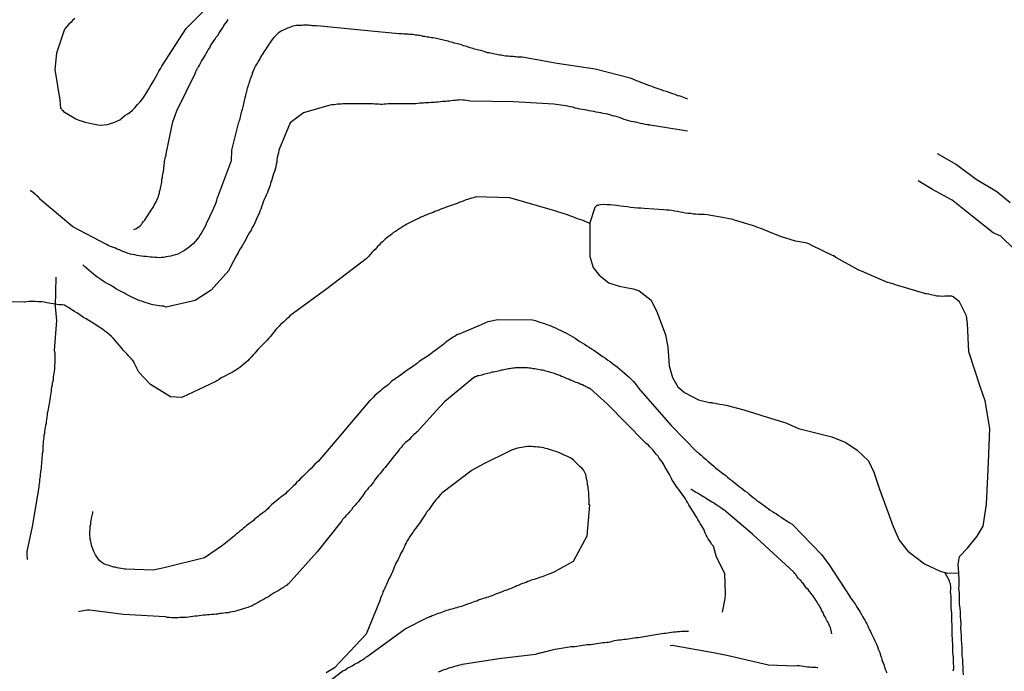
# Model space of a CAD drawing. Units: millimetres. Extents: x 180736 to 183150, y 1657648 to 1660427.
# Drawn here: x 180854 to 180998, y 1660203 to 1660298 of the extents above; entities that cross this region are included whole.
import ezdxf

# ---------------------------------------------------------------- set-up
doc = ezdxf.new("R2010")
doc.units = ezdxf.units.MM
doc.header["$MEASUREMENT"] = 0
for name, color, linetype in [('IMAGEM', 7, 'Continuous'), ('V-CANAL', 151, 'Continuous'), ('V-LAGOA', 150, 'Continuous'), ('V-VALETA', 50, 'Continuous')]:
    doc.layers.add(name, color=color, linetype=linetype)
picture_1 = doc.add_image_def('image1.jpg', size_in_pixel=(4022, 4628))

msp = doc.modelspace()

# ---------------------------------------------------------------- linework, layer by layer
at = {"layer": 'V-CANAL'}
for points in [[(180989.46, 1660217.19), (180990.18, 1660215.98), (180990.19, 1660215.84), (180990.25, 1660215.61), (180990.3, 1660215.52), (180990.3, 1660215.46), (180990.32, 1660215.37), (180990.34, 1660215.1), (180990.34, 1660214.71), (180990.32, 1660214.33), (180990.36, 1660213.95), (180990.4, 1660213.56), (180990.4, 1660213.14), (180990.42, 1660212.75), (180990.42, 1660212.37), (180990.42, 1660211.94), (180990.45, 1660211.56), (180990.49, 1660211.13), (180990.49, 1660210.71), (180990.51, 1660210.32), (180990.53, 1660209.9), (180990.55, 1660209.51), (180990.55, 1660209.13), (180990.55, 1660208.7), (180990.58, 1660208.32), (180990.58, 1660207.89), (180990.62, 1660207.47), (180990.62, 1660207.08), (180990.64, 1660206.66), (180990.64, 1660206.27), (180990.68, 1660205.89), (180990.68, 1660205.46), (180990.7, 1660205.08), (180990.77, 1660204.65), (180990.77, 1660204.23), (180990.77, 1660203.84), (180990.81, 1660203.42), (180990.81, 1660203.03), (180990.72, 1660202.65)], [(180992.28, 1660202.14), (180992.24, 1660202.73), (180992.22, 1660203.29), (180992.17, 1660203.84), (180992.15, 1660204.4), (180992.09, 1660204.95), (180992.09, 1660205.55), (180992.07, 1660206.14), (180992.02, 1660206.74), (180992, 1660207.34), (180991.96, 1660207.93), (180991.92, 1660208.49), (180991.88, 1660209.04), (180991.92, 1660209.6), (180991.87, 1660210.15), (180991.83, 1660210.75), (180991.83, 1660211.34), (180991.77, 1660211.9), (180991.7, 1660212.5), (180991.66, 1660213.09), (180991.66, 1660213.65), (180991.66, 1660214.2), (180991.6, 1660214.76), (180991.64, 1660215.31), (180991.62, 1660215.91), (180991.57, 1660217.13)]]:
    msp.add_lwpolyline(points, dxfattribs=at)
at = {"layer": 'V-LAGOA'}
msp.add_lwpolyline([(180953.4, 1660242.46), (180955.02, 1660242.09), (180955.32, 1660242.1), (180955.45, 1660242.04), (180955.83, 1660241.97), (180956.22, 1660241.91), (180957.45, 1660241.69), (180960.04, 1660241.01), (180962.38, 1660240.29), (180962.82, 1660240.12), (180966.18, 1660239.11), (180968.08, 1660238.28), (180972.97, 1660237.04), (180974.99, 1660236.23), (180976.65, 1660235.08), (180978.31, 1660233.51), (180979.1, 1660231.88), (180979.97, 1660229.39), (180981.95, 1660223.9), (180982.82, 1660221.87), (180984.09, 1660220.29), (180986.55, 1660218.41), (180988.87, 1660217.35), (180989.94, 1660217.06), (180991.57, 1660217.09), (180991.49, 1660218.33), (180991.7, 1660219.51), (180992.86, 1660220.73), (180994.3, 1660222.49), (180995.18, 1660223.96), (180995.67, 1660227.19), (180995.95, 1660233.3), (180996.12, 1660238.28), (180995.43, 1660242.31), (180994.78, 1660244.27), (180993.07, 1660249.54), (180992.88, 1660253.68), (180992.7, 1660254.81), (180991.68, 1660256.84), (180990.75, 1660257.6), (180990.57, 1660257.68), (180990.32, 1660257.7), (180989.9, 1660257.7), (180989.51, 1660257.66), (180989.13, 1660257.64), (180988.74, 1660257.66), (180988.36, 1660257.68), (180987.98, 1660257.77), (180987.55, 1660257.88), (180987.17, 1660257.96), (180986.91, 1660258.02), (180986.73, 1660258.04), (180982.31, 1660259.37), (180981.92, 1660259.47), (180981.54, 1660259.6), (180981.24, 1660259.69), (180981.15, 1660259.71), (180981.11, 1660259.7), (180977.32, 1660261.33), (180977.08, 1660261.43), (180976.91, 1660261.5), (180976.83, 1660261.53), (180973.65, 1660263.31), (180973.54, 1660263.37), (180973.25, 1660263.61), (180973.16, 1660263.6), (180970.03, 1660265.1), (180969.56, 1660265.36), (180969.26, 1660265.44), (180969.07, 1660265.52), (180967.62, 1660265.73), (180965.41, 1660266.43), (180963.59, 1660267.17), (180963.03, 1660267.41), (180961.69, 1660267.91), (180961.59, 1660267.94), (180961.46, 1660267.98), (180959.03, 1660268.75), (180958.65, 1660268.85), (180958.26, 1660268.96), (180957.88, 1660269.04), (180957.45, 1660269.11), (180954.64, 1660269.62), (180954.21, 1660269.66), (180953.79, 1660269.66), (180953.4, 1660269.66), (180953.02, 1660269.7), (180952.64, 1660269.73), (180952.25, 1660269.79), (180951.83, 1660269.83), (180951.44, 1660269.87), (180951.06, 1660269.94), (180950.68, 1660270), (180950.29, 1660270.09), (180949.87, 1660270.17), (180949.48, 1660270.24), (180949.1, 1660270.28), (180948.67, 1660270.32), (180948.24, 1660270.37), (180945.43, 1660270.56), (180944.92, 1660270.6), (180944.45, 1660270.6), (180943.94, 1660270.64), (180943.43, 1660270.68), (180942.96, 1660270.77), (180942.45, 1660270.83), (180941.94, 1660270.9), (180941.42, 1660270.96), (180940.91, 1660271.03), (180940.44, 1660271.07), (180939.97, 1660271.09), (180939.46, 1660271.11), (180938.99, 1660271.09), (180938.71, 1660271.05), (180938.67, 1660270.96), (180938.46, 1660270.96), (180938.2, 1660270.7), (180937.43, 1660268.46), (180937.42, 1660265.02), (180937.46, 1660263.48), (180937.94, 1660261.9), (180938.8, 1660260.77), (180940.24, 1660259.66), (180941.77, 1660259.14), (180943.79, 1660258.78), (180944.69, 1660258.48), (180946.43, 1660257.11), (180947.3, 1660255.27), (180948.56, 1660252.01), (180948.87, 1660250.27), (180949.1, 1660247.44), (180949.57, 1660245.77), (180950.35, 1660244.39), (180951.33, 1660243.56)], close=True, dxfattribs=at)
at = {"layer": 'V-VALETA'}
for points in [[(180861.87, 1660298.43), (180861.51, 1660298.1), (180861.28, 1660297.84), (180861.02, 1660297.56), (180860.7, 1660297.22), (180860.42, 1660296.88), (180860.31, 1660296.71), (180859.19, 1660293.34), (180858.94, 1660290.93), (180859.67, 1660286.44), (180859.79, 1660285.24), (180859.89, 1660285.16), (180859.96, 1660285.09), (180860.04, 1660284.99), (180860.13, 1660284.9), (180860.23, 1660284.79), (180860.96, 1660284.32), (180861.53, 1660283.99), (180862, 1660283.71), (180862.47, 1660283.51), (180862.94, 1660283.34), (180863.37, 1660283.22), (180863.84, 1660283.09), (180864.31, 1660283), (180864.77, 1660282.9), (180865.24, 1660282.83), (180865.71, 1660282.79), (180866.18, 1660282.83), (180866.65, 1660282.87), (180867.12, 1660283.02), (180867.59, 1660283.17), (180868.06, 1660283.34), (180868.46, 1660283.56), (180868.87, 1660283.88), (180869.21, 1660284.18), (180869.55, 1660284.39), (180869.93, 1660284.62), (180870.32, 1660284.95), (180870.68, 1660285.31), (180871.08, 1660285.78), (180871.47, 1660286.2), (180871.87, 1660286.67), (180872.13, 1660287.1), (180872.4, 1660287.53), (180872.4, 1660287.53), (180872.68, 1660287.99), (180872.94, 1660288.42), (180873.19, 1660288.85), (180873.45, 1660289.32), (180873.7, 1660289.78), (180873.94, 1660290.21), (180874.21, 1660290.68), (180874.49, 1660291.15), (180874.63, 1660291.43), (180878.19, 1660296.97), (180882.56, 1660301.36)], [(180870.54, 1660267.48), (180870.82, 1660267.55), (180871.3, 1660267.91), (180871.49, 1660268.06), (180871.64, 1660268.21), (180871.78, 1660268.38), (180871.95, 1660268.64), (180872.13, 1660268.85), (180872.3, 1660269.07), (180872.44, 1660269.32), (180872.57, 1660269.54), (180872.74, 1660269.77), (180872.91, 1660270.04), (180873.06, 1660270.3), (180873.23, 1660270.51), (180873.4, 1660270.81), (180873.53, 1660271.03), (180873.66, 1660271.26), (180873.79, 1660271.54), (180873.92, 1660271.77), (180874.04, 1660272.09), (180874.13, 1660272.31), (180874.19, 1660272.56), (180874.28, 1660272.78), (180874.32, 1660273.03), (180874.4, 1660273.29), (180874.45, 1660273.5), (180874.49, 1660273.76), (180874.53, 1660273.97), (180874.57, 1660274.18), (180874.66, 1660274.44), (180874.66, 1660274.65), (180874.66, 1660274.86), (180874.72, 1660275.12), (180874.75, 1660275.33), (180874.79, 1660275.55), (180874.83, 1660275.8), (180874.87, 1660276.02), (180874.92, 1660276.27), (180874.92, 1660276.53), (180874.94, 1660276.63), (180875, 1660276.74), (180875, 1660277), (180875.04, 1660277.21), (180875.04, 1660277.42), (180875.09, 1660277.68), (180875.13, 1660277.89), (180875.17, 1660278.1), (180875.26, 1660278.36), (180875.3, 1660278.57), (180875.32, 1660278.79), (180876.24, 1660283.27), (180876.85, 1660284.89), (180879.57, 1660290.45), (180879.56, 1660290.55), (180879.65, 1660290.59), (180879.69, 1660290.77), (180879.78, 1660290.87), (180879.82, 1660291.02), (180879.86, 1660291.14), (180879.95, 1660291.25), (180880.01, 1660291.32), (180880.16, 1660291.58), (180880.31, 1660291.87), (180880.48, 1660292.17), (180880.65, 1660292.43), (180880.86, 1660292.73), (180880.99, 1660292.98), (180881.16, 1660293.28), (180881.29, 1660293.54), (180881.46, 1660293.83), (180881.67, 1660294.09), (180881.8, 1660294.43), (180882, 1660294.68), (180882.19, 1660295.01), (180882.42, 1660295.32), (180882.61, 1660295.67), (180882.85, 1660295.92), (180883.04, 1660296.26), (180883.21, 1660296.52), (180883.38, 1660296.78), (180883.57, 1660297.07), (180883.76, 1660297.37), (180883.93, 1660297.63), (180884.15, 1660297.9), (180884.36, 1660298.25)], [(180951.81, 1660286.57), (180950.61, 1660287.09), (180950.44, 1660287.03), (180950.25, 1660287.14), (180949.95, 1660287.25), (180949.61, 1660287.37), (180949.31, 1660287.48), (180948.97, 1660287.59), (180948.69, 1660287.69), (180948.25, 1660287.82), (180947.95, 1660287.95), (180947.61, 1660288.03), (180947.33, 1660288.16), (180946.88, 1660288.31), (180946.58, 1660288.42), (180946.24, 1660288.54), (180945.94, 1660288.65), (180945.62, 1660288.78), (180945.22, 1660288.93), (180944.92, 1660289.04), (180944.62, 1660289.16), (180944.28, 1660289.29), (180943.98, 1660289.4), (180943.64, 1660289.55), (180943.34, 1660289.67), (180938.24, 1660291), (180932.67, 1660291.82), (180927.51, 1660292.73), (180927.27, 1660292.72), (180927.06, 1660292.74), (180926.8, 1660292.76), (180926.59, 1660292.79), (180926.38, 1660292.81), (180926.12, 1660292.83), (180925.91, 1660292.85), (180925.69, 1660292.85), (180925.48, 1660292.87), (180925.27, 1660292.87), (180925.05, 1660292.89), (180924.84, 1660292.93), (180924.63, 1660292.98), (180924.41, 1660293.02), (180924.2, 1660293.06), (180923.99, 1660293.11), (180923.78, 1660293.15), (180923.52, 1660293.19), (180923.31, 1660293.23), (180923.09, 1660293.28), (180922.88, 1660293.32), (180922.67, 1660293.36), (180922.45, 1660293.4), (180922.24, 1660293.47), (180922.03, 1660293.53), (180921.81, 1660293.62), (180921.6, 1660293.66), (180921.39, 1660293.7), (180921.17, 1660293.79), (180920.96, 1660293.83), (180920.75, 1660293.87), (180920.54, 1660293.92), (180920.28, 1660294), (180920.07, 1660294.04), (180919.87, 1660294.13), (180919.6, 1660294.21), (180919.38, 1660294.3), (180919.13, 1660294.34), (180918.92, 1660294.43), (180918.7, 1660294.49), (180918.45, 1660294.58), (180918.23, 1660294.64), (180918.02, 1660294.68), (180917.76, 1660294.77), (180917.55, 1660294.81), (180917.34, 1660294.9), (180917.08, 1660294.96), (180916.87, 1660295), (180916.66, 1660295.07), (180916.4, 1660295.13), (180916.19, 1660295.19), (180915.97, 1660295.24), (180915.76, 1660295.28), (180915.55, 1660295.32), (180915.33, 1660295.36), (180915.12, 1660295.41), (180914.91, 1660295.47), (180914.7, 1660295.51), (180914.44, 1660295.56), (180914.23, 1660295.6), (180914.01, 1660295.64), (180913.8, 1660295.66), (180913.59, 1660295.69), (180913.37, 1660295.73), (180913.16, 1660295.77), (180912.95, 1660295.79), (180912.73, 1660295.86), (180912.52, 1660295.92), (180912.31, 1660295.92), (180912.09, 1660295.96), (180911.88, 1660295.98), (180911.67, 1660296), (180911.46, 1660296.05), (180911.46, 1660296.05), (180911.2, 1660296.05), (180910.99, 1660296.09), (180910.77, 1660296.11), (180910.56, 1660296.13), (180910.35, 1660296.13), (180910.13, 1660296.13), (180909.92, 1660296.15), (180909.71, 1660296.17), (180909.49, 1660296.15), (180909.41, 1660296.15), (180903.34, 1660296.76), (180897.43, 1660297.35), (180897.36, 1660297.31), (180897.17, 1660297.33), (180896.96, 1660297.33), (180896.75, 1660297.35), (180896.53, 1660297.37), (180896.32, 1660297.41), (180896.11, 1660297.43), (180895.89, 1660297.45), (180895.64, 1660297.43), (180895.43, 1660297.43), (180895.21, 1660297.41), (180895, 1660297.41), (180894.79, 1660297.41), (180894.57, 1660297.41), (180894.36, 1660297.37), (180894.15, 1660297.35), (180893.93, 1660297.28), (180893.72, 1660297.22), (180893.51, 1660297.16), (180893.29, 1660297.07), (180893.08, 1660297.01), (180892.87, 1660296.92), (180892.68, 1660296.81), (180892.44, 1660296.71), (180892.25, 1660296.6), (180892.06, 1660296.5), (180891.86, 1660296.37), (180891.72, 1660296.24), (180891.56, 1660296.11), (180891.42, 1660295.96), (180891.27, 1660295.8), (180891.1, 1660295.62), (180890.9, 1660295.39), (180890.69, 1660295.13), (180890.54, 1660294.9), (180890.37, 1660294.68), (180890.18, 1660294.43), (180890.03, 1660294.18), (180889.88, 1660293.94), (180889.71, 1660293.68), (180889.56, 1660293.43), (180889.39, 1660293.19), (180889.26, 1660292.98), (180889.13, 1660292.73), (180889.01, 1660292.51), (180888.9, 1660292.36), (180888.77, 1660292.13), (180888.67, 1660291.92), (180888.54, 1660291.72), (180888.41, 1660291.47), (180888.26, 1660291.19), (180888.15, 1660290.94), (180888.03, 1660290.7), (180887.92, 1660290.46), (180887.88, 1660290.21), (180887.81, 1660290), (180887.71, 1660289.78), (180887.6, 1660289.53), (180887.56, 1660289.32), (180887.47, 1660289.1), (180887.39, 1660288.85), (180887.3, 1660288.63), (180887.26, 1660288.42), (180887.17, 1660288.16), (180887.13, 1660287.95), (180887.05, 1660287.74), (180887, 1660287.48), (180886.92, 1660287.27), (180886.9, 1660287.06), (180886.83, 1660286.8), (180886.79, 1660286.59), (180886.73, 1660286.37), (180886.66, 1660286.12), (180886.62, 1660285.91), (180886.58, 1660285.69), (180886.53, 1660285.48), (180886.47, 1660285.27), (180886.41, 1660285.05), (180886.34, 1660284.84), (180886.28, 1660284.63), (180886.24, 1660284.41), (180886.17, 1660284.2), (180886.15, 1660283.99), (180886.11, 1660283.77), (180886.02, 1660283.52), (180885.94, 1660283.31), (180885.87, 1660283.09), (180885.85, 1660283.02), (180885.85, 1660283.02), (180884.84, 1660279.1), (180884.8, 1660277.56), (180882.75, 1660272.07), (180882.7, 1660272.03), (180882.67, 1660271.71), (180882.57, 1660271.37), (180882.44, 1660271.03), (180882.29, 1660270.69), (180882.14, 1660270.35), (180881.97, 1660270), (180881.8, 1660269.66), (180881.65, 1660269.32), (180881.5, 1660268.98), (180881.31, 1660268.64), (180881.16, 1660268.3), (180881.03, 1660268), (180880.86, 1660267.66), (180880.65, 1660267.32), (180880.48, 1660266.98), (180880.29, 1660266.68), (180880.07, 1660266.34), (180879.84, 1660266.04), (180879.54, 1660265.7), (180879.27, 1660265.4), (180878.97, 1660265.14), (180878.67, 1660264.88), (180878.33, 1660264.63), (180877.99, 1660264.4), (180877.65, 1660264.22), (180877.31, 1660264.05), (180876.97, 1660263.86), (180876.63, 1660263.76), (180876.28, 1660263.63), (180875.94, 1660263.56), (180875.6, 1660263.48), (180875.26, 1660263.43), (180874.92, 1660263.35), (180874.58, 1660263.35), (180874.28, 1660263.33), (180873.94, 1660263.35), (180873.6, 1660263.35), (180873.26, 1660263.39), (180872.96, 1660263.41), (180872.62, 1660263.43), (180872.32, 1660263.48), (180871.98, 1660263.52), (180871.68, 1660263.56), (180871.34, 1660263.61), (180871.04, 1660263.65), (180870.7, 1660263.73), (180870.36, 1660263.78), (180870.02, 1660263.86), (180869.72, 1660263.95), (180869.38, 1660264.07), (180869.08, 1660264.2), (180868.74, 1660264.33), (180868.44, 1660264.46), (180868.1, 1660264.59), (180867.82, 1660264.71), (180867.42, 1660264.88), (180867.12, 1660264.97), (180866.78, 1660265.14), (180866.54, 1660265.24), (180861.58, 1660267.85), (180856.75, 1660271.92), (180856.76, 1660272), (180856.69, 1660272.07), (180856.63, 1660272.13), (180856.59, 1660272.18), (180856.52, 1660272.28), (180856.46, 1660272.3), (180856.24, 1660272.47), (180856.2, 1660272.52), (180856.08, 1660272.63), (180855.77, 1660272.88), (180855.35, 1660273.16), (180855.33, 1660273.16)], [(180951.77, 1660281.91), (180946.28, 1660282.75), (180946.26, 1660282.75), (180946.15, 1660282.77), (180946.09, 1660282.81), (180945.9, 1660282.83), (180945.56, 1660282.87), (180945.22, 1660282.94), (180944.88, 1660283.02), (180944.54, 1660283.11), (180944.2, 1660283.2), (180943.85, 1660283.26), (180943.51, 1660283.32), (180943.17, 1660283.41), (180942.83, 1660283.49), (180942.49, 1660283.6), (180942.15, 1660283.75), (180941.81, 1660283.9), (180941.47, 1660283.98), (180941.13, 1660284.09), (180940.78, 1660284.15), (180940.4, 1660284.28), (180940.06, 1660284.37), (180939.72, 1660284.45), (180939.38, 1660284.49), (180939.04, 1660284.58), (180938.7, 1660284.64), (180938.35, 1660284.69), (180938.01, 1660284.75), (180937.67, 1660284.82), (180937.33, 1660284.88), (180936.99, 1660284.96), (180936.65, 1660285.01), (180936.31, 1660285.09), (180935.97, 1660285.13), (180935.63, 1660285.2), (180935.29, 1660285.28), (180934.94, 1660285.39), (180934.56, 1660285.47), (180934.22, 1660285.56), (180933.88, 1660285.6), (180933.54, 1660285.65), (180933.2, 1660285.69), (180932.86, 1660285.77), (180932.51, 1660285.82), (180932.17, 1660285.86), (180932.17, 1660285.86), (180926.24, 1660286.19), (180919.92, 1660286.31), (180919.6, 1660286.33), (180919.34, 1660286.41), (180919.04, 1660286.46), (180918.79, 1660286.46), (180918.49, 1660286.48), (180918.23, 1660286.46), (180917.93, 1660286.46), (180917.68, 1660286.41), (180917.42, 1660286.41), (180917.12, 1660286.35), (180916.87, 1660286.31), (180916.57, 1660286.28), (180916.31, 1660286.26), (180916.02, 1660286.22), (180915.76, 1660286.22), (180915.51, 1660286.2), (180915.21, 1660286.16), (180914.95, 1660286.16), (180914.65, 1660286.11), (180914.4, 1660286.09), (180914.14, 1660286.07), (180913.84, 1660286.05), (180913.59, 1660286.03), (180913.29, 1660286.03), (180913.03, 1660286.01), (180912.73, 1660286.01), (180912.48, 1660285.99), (180912.22, 1660285.97), (180911.92, 1660285.92), (180911.67, 1660285.9), (180911.37, 1660285.9), (180911.11, 1660285.88), (180910.82, 1660285.88), (180910.56, 1660285.88), (180910.3, 1660285.88), (180910.01, 1660285.9), (180909.75, 1660285.9), (180909.45, 1660285.9), (180909.2, 1660285.9), (180908.94, 1660285.88), (180908.64, 1660285.88), (180908.39, 1660285.88), (180908.09, 1660285.88), (180907.83, 1660285.88), (180907.53, 1660285.86), (180907.28, 1660285.84), (180907.02, 1660285.82), (180906.72, 1660285.82), (180906.47, 1660285.84), (180906.17, 1660285.84), (180905.91, 1660285.86), (180905.61, 1660285.88), (180905.61, 1660285.88), (180905.36, 1660285.88), (180905.1, 1660285.9), (180904.8, 1660285.9), (180904.55, 1660285.9), (180904.25, 1660285.88), (180903.99, 1660285.9), (180903.7, 1660285.92), (180903.44, 1660285.92), (180903.18, 1660285.92), (180902.89, 1660285.92), (180902.63, 1660285.92), (180902.33, 1660285.92), (180902.08, 1660285.92), (180901.82, 1660285.92), (180901.52, 1660285.92), (180901.27, 1660285.9), (180900.97, 1660285.86), (180900.71, 1660285.86), (180900.41, 1660285.84), (180900.16, 1660285.82), (180899.9, 1660285.77), (180899.6, 1660285.73), (180899.35, 1660285.69), (180899.13, 1660285.63), (180895.41, 1660284.57), (180893.45, 1660283.12), (180891.83, 1660279.1), (180891.74, 1660278.7), (180891.67, 1660278.36), (180891.58, 1660278.02), (180891.52, 1660277.68), (180891.5, 1660277.34), (180891.41, 1660277), (180891.37, 1660276.65), (180891.29, 1660276.31), (180891.18, 1660275.97), (180891.05, 1660275.63), (180890.95, 1660275.29), (180890.82, 1660274.95), (180890.73, 1660274.61), (180890.6, 1660274.27), (180890.52, 1660273.93), (180890.39, 1660273.59), (180890.26, 1660273.24), (180890.14, 1660272.9), (180889.94, 1660272.52), (180889.79, 1660272.18), (180889.67, 1660271.84), (180889.52, 1660271.5), (180889.39, 1660271.16), (180889.28, 1660270.81), (180889.18, 1660270.47), (180889.03, 1660270.13), (180888.9, 1660269.79), (180888.73, 1660269.45), (180888.56, 1660269.11), (180888.43, 1660268.77), (180888.28, 1660268.43), (180888.13, 1660268.09), (180887.92, 1660267.74), (180887.73, 1660267.36), (180887.51, 1660267.02), (180887.32, 1660266.68), (180887.13, 1660266.34), (180886.96, 1660266), (180886.79, 1660265.66), (180886.58, 1660265.32), (180886.36, 1660264.97), (180886.15, 1660264.63), (180885.96, 1660264.29), (180885.77, 1660263.95), (180885.55, 1660263.61), (180885.38, 1660263.27), (180885.19, 1660262.93), (180885.02, 1660262.59), (180884.85, 1660262.25), (180884.66, 1660261.9), (180884.49, 1660261.52), (180884.48, 1660261.45), (180881.89, 1660258.58), (180879.52, 1660257.07), (180875.28, 1660256.08), (180874.92, 1660256.21), (180874.62, 1660256.23), (180874.28, 1660256.25), (180873.98, 1660256.3), (180873.64, 1660256.34), (180873.34, 1660256.42), (180873, 1660256.51), (180872.7, 1660256.59), (180872.36, 1660256.72), (180872.06, 1660256.81), (180871.72, 1660256.93), (180871.43, 1660257.02), (180871.08, 1660257.15), (180870.79, 1660257.28), (180870.44, 1660257.42), (180870.15, 1660257.57), (180869.85, 1660257.72), (180869.46, 1660257.92), (180869.46, 1660257.92), (180869.16, 1660258.11), (180868.78, 1660258.3), (180868.46, 1660258.47), (180868.06, 1660258.68), (180867.78, 1660258.85), (180867.38, 1660259.11), (180867.1, 1660259.28), (180866.71, 1660259.49), (180866.31, 1660259.71), (180866.01, 1660259.9), (180865.67, 1660260.15), (180865.26, 1660260.43), (180864.92, 1660260.69), (180864.56, 1660260.98), (180864.32, 1660261.15), (180863.98, 1660261.45), (180863.64, 1660261.73), (180863.32, 1660262.01), (180863.07, 1660262.27)], [(180988.43, 1660278.63), (180991.24, 1660277.02), (180994.15, 1660274.87), (180997.15, 1660273.05), (180999.1, 1660271.43)], [(181036.48, 1660218.91), (181033.51, 1660220.31), (181030.46, 1660222.05), (181027.36, 1660224.43), (181024.43, 1660226.84), (181021.75, 1660229.95), (181019.57, 1660232.77), (181017.95, 1660235.79), (181016.14, 1660238.81), (181014.28, 1660241.88), (181012.31, 1660244.82), (181010.41, 1660247.8), (181009.08, 1660250.77), (181007.13, 1660253.62), (181005.17, 1660256.47), (181003.38, 1660259.15), (181001.53, 1660261.86), (180999.69, 1660264.57), (180997.73, 1660266.49), (180996.63, 1660266.99), (180993.56, 1660269.42), (180990.63, 1660271.75), (180987.73, 1660273.34), (180985.63, 1660274.62)], [(180937.43, 1660268.36), (180936.33, 1660268.81), (180935.97, 1660268.91), (180935.63, 1660269.04), (180935.29, 1660269.17), (180934.96, 1660269.32), (180934.52, 1660269.45), (180934.18, 1660269.6), (180933.88, 1660269.72), (180933.54, 1660269.83), (180933.24, 1660269.91), (180932.9, 1660270), (180932.6, 1660270.08), (180932.3, 1660270.21), (180931.97, 1660270.3), (180925.7, 1660272.1), (180920.69, 1660272.26), (180920.6, 1660272.22), (180920.36, 1660272.13), (180920.07, 1660272.05), (180919.77, 1660271.96), (180919.47, 1660271.88), (180919.17, 1660271.77), (180918.87, 1660271.64), (180918.57, 1660271.53), (180918.28, 1660271.43), (180917.98, 1660271.3), (180917.68, 1660271.19), (180917.38, 1660271.09), (180917.08, 1660270.98), (180916.78, 1660270.87), (180916.49, 1660270.77), (180916.19, 1660270.64), (180915.89, 1660270.55), (180915.59, 1660270.43), (180915.29, 1660270.3), (180914.99, 1660270.21), (180914.7, 1660270.08), (180914.44, 1660269.98), (180914.14, 1660269.87), (180913.84, 1660269.74), (180913.54, 1660269.62), (180913.25, 1660269.51), (180912.95, 1660269.38), (180912.65, 1660269.25), (180912.35, 1660269.1), (180912.05, 1660268.98), (180911.75, 1660268.83), (180911.46, 1660268.7), (180911.2, 1660268.55), (180910.9, 1660268.4), (180910.6, 1660268.23), (180910.3, 1660268.06), (180910.01, 1660267.89), (180909.75, 1660267.7), (180909.49, 1660267.55), (180909.2, 1660267.36), (180908.92, 1660267.17), (180908.64, 1660267), (180908.4, 1660266.8), (180908.17, 1660266.65), (180907.91, 1660266.46), (180907.66, 1660266.25), (180907.4, 1660266.06), (180907.21, 1660265.86), (180907, 1660265.65), (180906.7, 1660265.38), (180906.51, 1660265.17), (180906.31, 1660264.97), (180906.13, 1660264.78), (180905.93, 1660264.53), (180905.63, 1660264.27), (180905.46, 1660264.07), (180905.21, 1660263.8), (180904.97, 1660263.52), (180904.74, 1660263.27), (180904.69, 1660263.2), (180904.67, 1660263.16), (180904.63, 1660263.14), (180898.86, 1660258.77), (180893.42, 1660254.8), (180893.25, 1660254.57), (180893.18, 1660254.5), (180893, 1660254.34), (180892.78, 1660254.14), (180892.53, 1660253.93), (180892.29, 1660253.71), (180892.06, 1660253.53), (180891.84, 1660253.27), (180891.63, 1660253.06), (180891.39, 1660252.78), (180891.14, 1660252.44), (180890.84, 1660252.09), (180890.59, 1660251.76), (180890.35, 1660251.5), (180890.05, 1660251.2), (180889.75, 1660250.9), (180889.56, 1660250.69), (180889.29, 1660250.39), (180889.03, 1660250.13), (180888.75, 1660249.86), (180888.75, 1660249.86), (180888.54, 1660249.62), (180888.28, 1660249.33), (180888.05, 1660249.07), (180887.77, 1660248.73), (180887.45, 1660248.45), (180887.24, 1660248.22), (180887.02, 1660248), (180886.64, 1660247.66), (180886.39, 1660247.47), (180886.07, 1660247.23), (180885.79, 1660247.02), (180885.49, 1660246.81), (180885.24, 1660246.66), (180884.94, 1660246.49), (180884.64, 1660246.34), (180884.34, 1660246.19), (180884, 1660246), (180883.7, 1660245.85), (180883.36, 1660245.68), (180883.06, 1660245.47), (180882.72, 1660245.27), (180882.56, 1660245.18), (180877.58, 1660242.82), (180875.92, 1660242.92), (180872.98, 1660244.75), (180871.26, 1660246.55), (180870.59, 1660247.91), (180870.59, 1660247.96), (180870.44, 1660248.2), (180870.4, 1660248.22), (180870.38, 1660248.26), (180870.36, 1660248.26), (180870.27, 1660248.39), (180870.21, 1660248.39), (180870.12, 1660248.52), (180869.82, 1660248.9), (180869.54, 1660249.16), (180869.25, 1660249.45), (180868.99, 1660249.77), (180868.67, 1660250.14), (180868.42, 1660250.46), (180868.1, 1660250.86), (180867.86, 1660251.14), (180867.5, 1660251.5), (180867.2, 1660251.8), (180866.92, 1660252.07), (180866.59, 1660252.33), (180866.28, 1660252.54), (180865.93, 1660252.82), (180865.67, 1660253.01), (180865.31, 1660253.25), (180864.97, 1660253.5), (180864.56, 1660253.71), (180864.3, 1660253.89), (180863.94, 1660254.1), (180863.56, 1660254.35), (180863.17, 1660254.57), (180862.79, 1660254.82), (180862.43, 1660255.08), (180862.19, 1660255.23), (180861.83, 1660255.44), (180861.59, 1660255.59), (180861.3, 1660255.8), (180860.94, 1660256.04), (180860.64, 1660256.19), (180860.34, 1660256.34), (180860.34, 1660256.36), (180860, 1660256.4), (180859.7, 1660256.4), (180859.55, 1660256.41), (180858.98, 1660256.5), (180857.75, 1660256.71), (180857.4, 1660256.78), (180857.1, 1660256.83), (180856.76, 1660256.85), (180856.46, 1660256.87), (180856.12, 1660256.91), (180855.82, 1660256.91), (180855.48, 1660256.89), (180855.18, 1660256.89), (180854.84, 1660256.87), (180854.54, 1660256.81), (180854.37, 1660256.8), (180848.35, 1660256.92)], [(180859.11, 1660260.45), (180858.97, 1660256.16), (180859.17, 1660254.12), (180858.86, 1660249.71), (180858.93, 1660249.37), (180858.93, 1660249.07), (180858.93, 1660248.77), (180858.95, 1660248.48), (180858.93, 1660248.18), (180858.93, 1660247.88), (180858.89, 1660247.58), (180858.89, 1660247.28), (180858.87, 1660246.98), (180858.82, 1660246.69), (180858.8, 1660246.39), (180858.76, 1660246.09), (180858.72, 1660245.79), (180858.7, 1660245.49), (180858.63, 1660245.19), (180858.57, 1660244.9), (180858.53, 1660244.64), (180858.46, 1660244.34), (180858.38, 1660244.04), (180858.4, 1660243.74), (180858.35, 1660243.45), (180858.33, 1660243.15), (180858.27, 1660242.85), (180858.2, 1660242.55), (180858.16, 1660242.25), (180858.1, 1660241.95), (180858.08, 1660241.66), (180858.03, 1660241.4), (180857.95, 1660241.1), (180857.91, 1660240.8), (180857.84, 1660240.5), (180857.82, 1660240.21), (180857.78, 1660239.91), (180857.72, 1660239.61), (180857.69, 1660239.31), (180857.65, 1660239.01), (180857.59, 1660238.71), (180857.54, 1660238.42), (180857.48, 1660238.16), (180857.44, 1660237.86), (180857.42, 1660237.56), (180857.35, 1660237.26), (180857.33, 1660236.97), (180857.29, 1660236.67), (180857.22, 1660236.37), (180857.22, 1660236.07), (180857.18, 1660235.77), (180857.18, 1660235.47), (180857.18, 1660235.18), (180857.16, 1660234.88), (180857.1, 1660234.58), (180857.1, 1660234.28), (180857.05, 1660233.98), (180857.03, 1660233.68), (180856.99, 1660233.38), (180856.97, 1660233.09), (180856.95, 1660232.79), (180856.93, 1660232.49), (180856.88, 1660232.19), (180856.84, 1660231.89), (180856.8, 1660231.59), (180856.78, 1660231.3), (180856.76, 1660231.04), (180856.71, 1660230.74), (180856.67, 1660230.44), (180856.63, 1660230.14), (180856.58, 1660229.85), (180856.58, 1660229.66), (180855.64, 1660223.91), (180854.84, 1660220.23), (180854.82, 1660220), (180854.84, 1660219.79), (180854.84, 1660219.57), (180854.86, 1660219.32), (180854.88, 1660219.1), (180854.88, 1660219.04)], [(180918.17, 1660252.13), (180921.19, 1660253.39), (180922.54, 1660253.98), (180923.94, 1660254.27), (180929.04, 1660254.2), (180929.25, 1660254.16), (180929.45, 1660254.12), (180929.79, 1660253.99), (180930.13, 1660253.87), (180930.47, 1660253.76), (180930.81, 1660253.65), (180931.15, 1660253.54), (180931.49, 1660253.42), (180931.83, 1660253.27), (180932.17, 1660253.14), (180932.51, 1660252.97), (180932.86, 1660252.8), (180933.2, 1660252.63), (180933.58, 1660252.46), (180933.92, 1660252.29), (180934.26, 1660252.12), (180934.6, 1660251.9), (180934.94, 1660251.73), (180935.29, 1660251.52), (180935.63, 1660251.26), (180935.97, 1660251.05), (180936.31, 1660250.84), (180936.65, 1660250.63), (180936.99, 1660250.41), (180937.33, 1660250.2), (180937.67, 1660249.96), (180938.01, 1660249.75), (180938.35, 1660249.52), (180938.7, 1660249.26), (180939.04, 1660249.05), (180939.42, 1660248.79), (180939.76, 1660248.58), (180940.1, 1660248.32), (180940.44, 1660248.11), (180940.78, 1660247.83), (180941.13, 1660247.56), (180941.47, 1660247.3), (180941.81, 1660247.02), (180942.13, 1660246.75), (180942.49, 1660246.43), (180942.87, 1660246.11), (180943.19, 1660245.81), (180943.57, 1660245.45), (180943.85, 1660245.15), (180944.24, 1660244.68), (180944.47, 1660244.36), (180944.55, 1660244.26), (180949.4, 1660238.69), (180953.19, 1660234.81), (180953.27, 1660234.81), (180953.36, 1660234.72), (180953.4, 1660234.68), (180953.45, 1660234.64), (180953.49, 1660234.6), (180953.76, 1660234.38), (180954.02, 1660234.13), (180954.3, 1660233.89), (180954.51, 1660233.72), (180954.76, 1660233.49), (180955.04, 1660233.25), (180955.34, 1660233), (180955.62, 1660232.74), (180955.89, 1660232.51), (180956.17, 1660232.27), (180956.47, 1660232.06), (180956.77, 1660231.82), (180957.09, 1660231.59), (180957.39, 1660231.36), (180957.66, 1660231.12), (180957.96, 1660230.91), (180958.24, 1660230.67), (180958.52, 1660230.46), (180958.79, 1660230.25), (180959.07, 1660230.01), (180959.35, 1660229.78), (180959.65, 1660229.57), (180959.94, 1660229.33), (180960.24, 1660229.07), (180960.56, 1660228.86), (180960.84, 1660228.63), (180961.12, 1660228.39), (180961.39, 1660228.16), (180961.69, 1660227.95), (180961.95, 1660227.69), (180962.23, 1660227.5), (180962.48, 1660227.35), (180962.72, 1660227.18), (180963.01, 1660226.96), (180963.31, 1660226.75), (180963.61, 1660226.54), (180963.91, 1660226.3), (180964.23, 1660226.11), (180964.53, 1660225.92), (180964.85, 1660225.73), (180965.14, 1660225.52), (180965.47, 1660225.3), (180965.47, 1660225.3), (180965.72, 1660225.13), (180965.98, 1660224.96), (180966.24, 1660224.79), (180966.51, 1660224.62), (180966.81, 1660224.41), (180967.13, 1660224.22), (180967.16, 1660224.2), (180971.44, 1660219.81), (180972.57, 1660218.27), (180975.61, 1660213.62), (180975.61, 1660213.56), (180975.69, 1660213.45), (180975.74, 1660213.37), (180975.8, 1660213.31), (180975.99, 1660213.03), (180976.27, 1660212.67), (180976.42, 1660212.43), (180976.57, 1660212.15), (180976.76, 1660211.88), (180976.95, 1660211.56), (180977.1, 1660211.32), (180977.31, 1660211), (180977.47, 1660210.71), (180977.61, 1660210.47), (180977.78, 1660210.15), (180977.95, 1660209.85), (180978.08, 1660209.6), (180978.21, 1660209.3), (180978.34, 1660209.04), (180978.49, 1660208.74), (180978.62, 1660208.49), (180978.74, 1660208.23), (180978.89, 1660207.95), (180979.02, 1660207.64), (180979.15, 1660207.38), (180979.28, 1660207.12), (180979.4, 1660206.83), (180979.53, 1660206.53), (180979.64, 1660206.27), (180979.77, 1660205.97), (180979.87, 1660205.72), (180979.98, 1660205.42), (180980.04, 1660205.16), (180980.15, 1660204.86), (180980.26, 1660204.61), (180980.3, 1660204.35), (180980.41, 1660204.05), (180980.51, 1660203.8), (180980.64, 1660203.5), (180980.68, 1660203.25), (180980.79, 1660202.99), (180980.9, 1660202.69), (180980.96, 1660202.44)], [(180918.17, 1660252.13), (180917.93, 1660252.01), (180917.68, 1660251.82), (180917.4, 1660251.67), (180917.16, 1660251.5), (180916.91, 1660251.35), (180916.67, 1660251.18), (180916.44, 1660251.01), (180916.27, 1660250.88), (180916.06, 1660250.71), (180915.8, 1660250.5), (180915.61, 1660250.33), (180915.35, 1660250.16), (180915.1, 1660249.96), (180914.84, 1660249.75), (180914.61, 1660249.62), (180914.37, 1660249.43), (180914.1, 1660249.22), (180913.86, 1660249.05), (180913.63, 1660248.88), (180913.35, 1660248.71), (180913.08, 1660248.54), (180912.84, 1660248.41), (180912.65, 1660248.24), (180912.41, 1660248.09), (180912.16, 1660247.87), (180911.92, 1660247.71), (180911.75, 1660247.56), (180911.54, 1660247.41), (180911.32, 1660247.28), (180911.11, 1660247.11), (180910.86, 1660246.96), (180910.65, 1660246.81), (180910.45, 1660246.66), (180910.22, 1660246.49), (180909.98, 1660246.32), (180909.75, 1660246.15), (180909.51, 1660245.98), (180909.28, 1660245.81), (180909.07, 1660245.68), (180908.85, 1660245.53), (180908.6, 1660245.36), (180908.36, 1660245.15), (180908.04, 1660244.89), (180907.83, 1660244.66), (180907.59, 1660244.49), (180907.36, 1660244.32), (180907.13, 1660244.12), (180906.87, 1660243.93), (180906.66, 1660243.74), (180906.42, 1660243.55), (180906.19, 1660243.34), (180905.91, 1660243.1), (180905.7, 1660242.89), (180905.42, 1660242.59), (180905.38, 1660242.55), (180905.36, 1660242.53), (180905.27, 1660242.42), (180905.23, 1660242.38), (180905.15, 1660242.36), (180897.56, 1660233.44), (180897.45, 1660233.32), (180897.11, 1660233.02), (180896.79, 1660232.7), (180896.53, 1660232.42), (180896.19, 1660232.1), (180895.89, 1660231.78), (180895.64, 1660231.51), (180895.38, 1660231.27), (180895.06, 1660230.97), (180894.74, 1660230.65), (180894.42, 1660230.34), (180894.19, 1660230.06), (180893.93, 1660229.8), (180893.68, 1660229.57), (180893.42, 1660229.33), (180893.21, 1660229.12), (180892.99, 1660228.93), (180892.78, 1660228.71), (180892.57, 1660228.56), (180892.31, 1660228.35), (180892.03, 1660228.14), (180891.8, 1660227.95), (180891.54, 1660227.73), (180891.29, 1660227.52), (180891.05, 1660227.31), (180890.71, 1660227.05), (180890.39, 1660226.71), (180890.18, 1660226.5), (180889.99, 1660226.33), (180889.76, 1660226.11), (180889.46, 1660225.9), (180889.2, 1660225.69), (180888.98, 1660225.54), (180888.78, 1660225.37), (180888.56, 1660225.22), (180888.31, 1660225), (180888.07, 1660224.79), (180887.84, 1660224.6), (180887.56, 1660224.39), (180887.33, 1660224.21), (180887.33, 1660224.21), (180887.07, 1660224.02), (180886.81, 1660223.81), (180886.62, 1660223.64), (180886.39, 1660223.43), (180886.11, 1660223.19), (180885.83, 1660222.96), (180885.55, 1660222.77), (180885.32, 1660222.55), (180885.04, 1660222.34), (180884.75, 1660222.11), (180884.51, 1660221.89), (180884.26, 1660221.68), (180883.98, 1660221.47), (180883.72, 1660221.27), (180883.44, 1660221.06), (180883.41, 1660221.02), (180880.91, 1660219.28), (180875, 1660217.81), (180873.35, 1660217.5), (180869.36, 1660217.63), (180869.21, 1660217.65), (180868.95, 1660217.67), (180868.65, 1660217.73), (180868.36, 1660217.78), (180868.1, 1660217.82), (180867.84, 1660217.91), (180867.59, 1660217.95), (180867.29, 1660218.03), (180867.03, 1660218.12), (180866.78, 1660218.2), (180866.48, 1660218.29), (180866.14, 1660218.42), (180865.82, 1660218.63), (180865.58, 1660218.81), (180865.28, 1660219.17), (180865.09, 1660219.44), (180864.9, 1660219.74), (180864.75, 1660220.04), (180864.62, 1660220.34), (180864.51, 1660220.6), (180864.43, 1660220.85), (180864.34, 1660221.15), (180864.26, 1660221.41), (180864.22, 1660221.7), (180864.15, 1660222), (180864.13, 1660222.3), (180864.09, 1660222.56), (180864.09, 1660222.86), (180864.09, 1660223.15), (180864.11, 1660223.41), (180864.13, 1660223.71), (180864.15, 1660223.96), (180864.2, 1660224.26), (180864.22, 1660224.52), (180864.28, 1660224.77), (180864.34, 1660225.07), (180864.39, 1660225.33), (180864.52, 1660225.92), (180864.52, 1660226.08), (180864.52, 1660226.11)], [(180956.92, 1660211.35), (180957.32, 1660213.32), (180957.35, 1660214.04), (180957.25, 1660217.01), (180956.01, 1660219.4), (180955.59, 1660221.01), (180955.49, 1660221.1), (180955.34, 1660221.25), (180955.15, 1660221.58), (180955, 1660221.83), (180954.83, 1660222.09), (180954.66, 1660222.39), (180954.53, 1660222.64), (180954.38, 1660222.94), (180954.25, 1660223.2), (180954.15, 1660223.49), (180953.98, 1660223.79), (180953.85, 1660224.05), (180953.65, 1660224.32), (180953.48, 1660224.65), (180953.29, 1660224.94), (180953.12, 1660225.2), (180952.95, 1660225.5), (180952.82, 1660225.75), (180952.65, 1660226.01), (180952.48, 1660226.31), (180952.31, 1660226.56), (180952.14, 1660226.82), (180951.97, 1660227.08), (180951.8, 1660227.37), (180951.63, 1660227.67), (180951.46, 1660227.93), (180951.29, 1660228.23), (180951.08, 1660228.48), (180950.91, 1660228.78), (180950.69, 1660229.04), (180950.48, 1660229.33), (180950.27, 1660229.63), (180950.05, 1660229.89), (180949.88, 1660230.19), (180949.71, 1660230.44), (180949.54, 1660230.7), (180949.41, 1660230.95), (180949.29, 1660231.21), (180949.12, 1660231.51), (180948.99, 1660231.76), (180948.82, 1660232.02), (180948.67, 1660232.28), (180948.52, 1660232.57), (180948.35, 1660232.87), (180948.18, 1660233.13), (180948.01, 1660233.43), (180947.79, 1660233.68), (180947.62, 1660233.94), (180947.45, 1660234.19), (180947.24, 1660234.45), (180947, 1660234.73), (180946.73, 1660235.09), (180946.49, 1660235.32), (180946.26, 1660235.6), (180946.05, 1660235.81), (180945.71, 1660236.09), (180945.52, 1660236.28), (180945.44, 1660236.32), (180940.03, 1660241.82), (180937.49, 1660244.13), (180937.46, 1660244.15), (180937.39, 1660244.19), (180937.25, 1660244.21), (180937.2, 1660244.23), (180937.16, 1660244.25), (180937.12, 1660244.27), (180937.07, 1660244.29), (180937.03, 1660244.32), (180936.99, 1660244.32), (180936.9, 1660244.36), (180936.88, 1660244.42), (180936.82, 1660244.42), (180936.76, 1660244.47), (180936.67, 1660244.51), (180936.6, 1660244.55), (180936.35, 1660244.66), (180936.14, 1660244.74), (180935.88, 1660244.87), (180935.67, 1660244.96), (180935.46, 1660245.02), (180935.2, 1660245.13), (180934.99, 1660245.23), (180934.77, 1660245.3), (180934.56, 1660245.38), (180934.35, 1660245.49), (180934.13, 1660245.55), (180933.92, 1660245.66), (180933.71, 1660245.74), (180933.5, 1660245.83), (180933.28, 1660245.91), (180933.02, 1660246.04), (180932.77, 1660246.13), (180932.56, 1660246.21), (180932.34, 1660246.3), (180932.09, 1660246.38), (180932.09, 1660246.38), (180931.88, 1660246.42), (180931.66, 1660246.51), (180931.41, 1660246.58), (180931.19, 1660246.64), (180930.98, 1660246.68), (180930.72, 1660246.77), (180930.51, 1660246.81), (180930.3, 1660246.85), (180930.04, 1660246.89), (180929.83, 1660246.94), (180929.62, 1660246.98), (180929.36, 1660247.02), (180929.15, 1660247.04), (180928.93, 1660247.06), (180928.72, 1660247.11), (180928.51, 1660247.13), (180928.29, 1660247.15), (180928.08, 1660247.15), (180927.87, 1660247.19), (180927.65, 1660247.17), (180927.44, 1660247.19), (180927.23, 1660247.19), (180927.02, 1660247.19), (180926.76, 1660247.17), (180926.55, 1660247.15), (180926.33, 1660247.13), (180926.12, 1660247.11), (180925.91, 1660247.09), (180925.69, 1660247.04), (180925.48, 1660247), (180925.27, 1660246.96), (180925.05, 1660246.94), (180924.84, 1660246.89), (180924.63, 1660246.85), (180924.41, 1660246.81), (180924.2, 1660246.75), (180923.99, 1660246.7), (180923.78, 1660246.64), (180923.52, 1660246.58), (180923.31, 1660246.55), (180923.09, 1660246.53), (180922.88, 1660246.45), (180922.67, 1660246.4), (180922.45, 1660246.36), (180922.24, 1660246.28), (180922.03, 1660246.23), (180921.81, 1660246.19), (180921.6, 1660246.11), (180921.39, 1660246.06), (180921.17, 1660246.02), (180920.96, 1660245.98), (180920.79, 1660245.89), (180920.62, 1660245.83), (180920.42, 1660245.72), (180920.37, 1660245.68), (180916.11, 1660242.17), (180914.89, 1660240.86), (180912.1, 1660237.79), (180911.96, 1660237.75), (180911.94, 1660237.65), (180911.84, 1660237.56), (180911.63, 1660237.39), (180911.39, 1660237.16), (180911.2, 1660236.94), (180911.02, 1660236.71), (180910.73, 1660236.45), (180910.41, 1660236.22), (180910.2, 1660236), (180909.96, 1660235.79), (180909.79, 1660235.53), (180909.53, 1660235.22), (180909.3, 1660234.94), (180909.02, 1660234.58), (180908.79, 1660234.3), (180908.55, 1660234), (180908.28, 1660233.68), (180908.11, 1660233.43), (180907.91, 1660233.17), (180907.66, 1660232.87), (180907.4, 1660232.57), (180907.14, 1660232.25), (180906.89, 1660231.93), (180906.66, 1660231.65), (180906.4, 1660231.36), (180906.14, 1660231.04), (180905.87, 1660230.7), (180905.7, 1660230.4), (180905.5, 1660230.14), (180905.27, 1660229.87), (180904.99, 1660229.57), (180904.76, 1660229.29), (180904.5, 1660228.97), (180904.25, 1660228.61), (180904.08, 1660228.35), (180903.86, 1660228.06), (180903.67, 1660227.8), (180903.48, 1660227.58), (180903.22, 1660227.29), (180902.95, 1660226.99), (180902.69, 1660226.67), (180902.69, 1660226.67), (180902.46, 1660226.35), (180902.2, 1660226.07), (180901.92, 1660225.75), (180901.69, 1660225.5), (180901.45, 1660225.2), (180901.16, 1660224.9), (180901.03, 1660224.73), (180897.42, 1660220.19), (180893.18, 1660215.43), (180893.14, 1660215.46), (180893.04, 1660215.39), (180893.04, 1660215.3), (180892.89, 1660215.26), (180892.85, 1660215.2), (180892.69, 1660215.12), (180892.5, 1660214.94), (180892.31, 1660214.84), (180892.02, 1660214.65), (180891.72, 1660214.47), (180891.42, 1660214.3), (180891.12, 1660214.16), (180890.84, 1660213.96), (180890.54, 1660213.77), (180890.27, 1660213.6), (180889.97, 1660213.45), (180889.67, 1660213.24), (180889.37, 1660213.07), (180889.07, 1660212.92), (180888.78, 1660212.77), (180888.48, 1660212.6), (180888.18, 1660212.43), (180887.88, 1660212.28), (180887.58, 1660212.17), (180887.24, 1660212.02), (180886.94, 1660211.94), (180886.6, 1660211.81), (180886.3, 1660211.72), (180885.96, 1660211.6), (180885.66, 1660211.53), (180885.32, 1660211.45), (180885.02, 1660211.38), (180884.68, 1660211.32), (180884.38, 1660211.25), (180884.04, 1660211.23), (180883.75, 1660211.19), (180883.45, 1660211.15), (180883.15, 1660211.11), (180882.85, 1660211.06), (180882.55, 1660211.04), (180882.25, 1660211), (180881.95, 1660210.98), (180881.66, 1660210.96), (180881.36, 1660210.94), (180881.06, 1660210.91), (180880.76, 1660210.87), (180880.46, 1660210.83), (180880.12, 1660210.79), (180879.82, 1660210.74), (180879.48, 1660210.72), (180879.18, 1660210.68), (180878.84, 1660210.66), (180878.54, 1660210.62), (180878.2, 1660210.57), (180877.9, 1660210.55), (180877.56, 1660210.53), (180877.27, 1660210.53), (180876.97, 1660210.51), (180876.67, 1660210.51), (180876.37, 1660210.51), (180876.07, 1660210.49), (180875.77, 1660210.53), (180875.47, 1660210.57), (180875.18, 1660210.64), (180875.11, 1660210.66), (180869.02, 1660211.01), (180864.01, 1660211.63), (180863.71, 1660211.62), (180863.41, 1660211.55), (180863.15, 1660211.51), (180862.86, 1660211.47), (180862.6, 1660211.43), (180862.41, 1660211.39)], [(180897.41, 1660199.85), (180901.22, 1660202.74), (180901.3, 1660202.77), (180901.48, 1660202.84), (180901.71, 1660202.98), (180901.95, 1660203.14), (180902.16, 1660203.24), (180902.37, 1660203.37), (180902.59, 1660203.48), (180902.78, 1660203.6), (180902.99, 1660203.73), (180903.23, 1660203.86), (180903.44, 1660203.96), (180903.65, 1660204.09), (180903.84, 1660204.22), (180904.08, 1660204.33), (180904.27, 1660204.48), (180904.42, 1660204.6), (180904.59, 1660204.73), (180904.76, 1660204.84), (180904.78, 1660204.85), (180910.37, 1660208.87), (180913.52, 1660210.5), (180913.54, 1660210.49), (180913.69, 1660210.55), (180913.8, 1660210.62), (180913.88, 1660210.68), (180914.06, 1660210.7), (180914.29, 1660210.83), (180914.48, 1660210.91), (180914.74, 1660211), (180914.99, 1660211.08), (180915.21, 1660211.17), (180915.21, 1660211.17), (180915.46, 1660211.25), (180915.72, 1660211.34), (180915.97, 1660211.43), (180916.23, 1660211.51), (180916.44, 1660211.6), (180916.7, 1660211.68), (180916.95, 1660211.77), (180917.17, 1660211.81), (180917.42, 1660211.89), (180917.68, 1660211.96), (180917.93, 1660212.02), (180918.19, 1660212.11), (180918.4, 1660212.15), (180918.66, 1660212.21), (180918.92, 1660212.32), (180919.17, 1660212.41), (180919.43, 1660212.49), (180919.64, 1660212.58), (180919.9, 1660212.66), (180920.15, 1660212.75), (180920.36, 1660212.83), (180920.62, 1660212.92), (180920.88, 1660213), (180921.13, 1660213.13), (180921.39, 1660213.22), (180921.6, 1660213.3), (180921.86, 1660213.39), (180922.11, 1660213.45), (180922.33, 1660213.51), (180922.58, 1660213.6), (180922.84, 1660213.68), (180923.09, 1660213.77), (180923.35, 1660213.86), (180923.56, 1660213.96), (180923.82, 1660214.07), (180924.07, 1660214.15), (180924.29, 1660214.24), (180924.54, 1660214.32), (180924.8, 1660214.45), (180925.05, 1660214.54), (180925.31, 1660214.62), (180925.52, 1660214.71), (180925.78, 1660214.82), (180926.03, 1660214.92), (180926.25, 1660215.01), (180926.5, 1660215.09), (180926.74, 1660215.22), (180926.97, 1660215.3), (180927.16, 1660215.39), (180927.36, 1660215.48), (180927.61, 1660215.56), (180927.87, 1660215.65), (180928.08, 1660215.75), (180928.34, 1660215.86), (180928.59, 1660215.94), (180928.78, 1660216.03), (180929.02, 1660216.11), (180929.27, 1660216.18), (180929.49, 1660216.24), (180929.74, 1660216.33), (180930, 1660216.41), (180930.26, 1660216.5), (180930.51, 1660216.58), (180930.72, 1660216.67), (180930.98, 1660216.75), (180931.24, 1660216.84), (180931.49, 1660216.95), (180931.75, 1660217.05), (180931.96, 1660217.14), (180932.19, 1660217.25), (180932.33, 1660217.28), (180935.05, 1660218.83), (180937.07, 1660222.53), (180937.42, 1660227.03), (180937.31, 1660227.11), (180937.33, 1660227.37), (180937.33, 1660227.67), (180937.33, 1660227.97), (180937.28, 1660228.27), (180937.31, 1660228.57), (180937.31, 1660228.87), (180937.24, 1660229.16), (180937.2, 1660229.46), (180937.18, 1660229.72), (180937.11, 1660230.02), (180937.09, 1660230.32), (180937.03, 1660230.61), (180936.97, 1660230.91), (180936.9, 1660231.21), (180936.84, 1660231.51), (180936.71, 1660231.81), (180936.58, 1660232.11), (180936.52, 1660232.19), (180936.46, 1660232.23), (180936.33, 1660232.38), (180935.99, 1660232.72), (180935.62, 1660233.04), (180935.41, 1660233.3), (180935.05, 1660233.62), (180934.73, 1660233.87), (180934.73, 1660233.87), (180934.45, 1660234.02), (180934.07, 1660234.23), (180933.67, 1660234.38), (180933.37, 1660234.53), (180933.09, 1660234.66), (180932.73, 1660234.79), (180932.43, 1660234.91), (180932.13, 1660235), (180931.83, 1660235.11), (180931.53, 1660235.17), (180931.24, 1660235.3), (180930.94, 1660235.36), (180930.68, 1660235.43), (180930.38, 1660235.47), (180930.08, 1660235.51), (180929.79, 1660235.55), (180929.49, 1660235.6), (180929.19, 1660235.6), (180928.89, 1660235.64), (180928.59, 1660235.64), (180928.29, 1660235.62), (180928, 1660235.58), (180927.7, 1660235.53), (180927.44, 1660235.49), (180927.14, 1660235.45), (180926.84, 1660235.38), (180926.55, 1660235.28), (180926.25, 1660235.19), (180925.95, 1660235.09), (180925.65, 1660234.96), (180921.91, 1660233.07), (180920.17, 1660232.15), (180915.71, 1660228.81), (180915.7, 1660228.74), (180915.65, 1660228.69), (180915.61, 1660228.65), (180915.5, 1660228.54), (180915.33, 1660228.35), (180915.14, 1660228.1), (180914.9, 1660227.84), (180914.65, 1660227.54), (180914.43, 1660227.24), (180914.22, 1660226.92), (180914.01, 1660226.62), (180913.8, 1660226.35), (180913.54, 1660226.03), (180913.31, 1660225.69), (180913.11, 1660225.41), (180912.92, 1660225.11), (180912.73, 1660224.82), (180912.58, 1660224.58), (180912.37, 1660224.26), (180912.13, 1660223.96), (180911.92, 1660223.66), (180911.69, 1660223.34), (180911.45, 1660223.04), (180911.26, 1660222.75), (180911.05, 1660222.41), (180910.83, 1660222.07), (180910.64, 1660221.78), (180910.47, 1660221.49), (180910.36, 1660221.24), (180910.24, 1660220.98), (180910.11, 1660220.68), (180909.98, 1660220.43), (180909.79, 1660220.13), (180909.68, 1660219.87), (180909.55, 1660219.57), (180909.43, 1660219.32), (180909.3, 1660219.06), (180909.11, 1660218.76), (180909, 1660218.51), (180908.87, 1660218.21), (180908.72, 1660217.95), (180908.64, 1660217.65), (180908.55, 1660217.4), (180908.43, 1660217.14), (180908.3, 1660216.84), (180908.17, 1660216.59), (180908.02, 1660216.31), (180907.85, 1660215.95), (180907.72, 1660215.65), (180907.59, 1660215.39), (180907.47, 1660215.1), (180907.34, 1660214.84), (180907.21, 1660214.58), (180907.08, 1660214.29), (180907, 1660214.03), (180906.89, 1660213.73), (180906.78, 1660213.48), (180906.7, 1660213.22), (180906.66, 1660213.12), (180904.61, 1660208.09), (180899.99, 1660203.17), (180898.76, 1660202.43)], [(180972.97, 1660208.13), (180972.76, 1660209.08), (180972.65, 1660209.19), (180972.63, 1660209.34), (180972.5, 1660209.6), (180972.39, 1660209.81), (180972.26, 1660210.02), (180972.14, 1660210.28), (180972.05, 1660210.49), (180971.92, 1660210.71), (180971.8, 1660210.96), (180971.71, 1660211.17), (180971.58, 1660211.39), (180971.45, 1660211.64), (180971.37, 1660211.86), (180971.2, 1660212.11), (180971.07, 1660212.37), (180970.92, 1660212.56), (180970.73, 1660212.88), (180970.6, 1660213.09), (180970.47, 1660213.31), (180970.32, 1660213.52), (180970.16, 1660213.77), (180970.02, 1660213.94), (180969.79, 1660214.24), (180969.68, 1660214.37), (180969.47, 1660214.63), (180969.3, 1660214.82), (180969.11, 1660215.05), (180968.98, 1660215.2), (180968.77, 1660215.48), (180968.62, 1660215.65), (180968.39, 1660215.95), (180968.24, 1660216.09), (180968.17, 1660216.18), (180968.02, 1660216.33), (180967.87, 1660216.52), (180967.66, 1660216.84), (180967.53, 1660217.01), (180967.4, 1660217.22), (180961.29, 1660222.75), (180957.41, 1660226.08), (180957.37, 1660226.15), (180957.37, 1660226.2), (180957.28, 1660226.22), (180957.15, 1660226.28), (180956.92, 1660226.45), (180956.66, 1660226.65), (180956.36, 1660226.81), (180956.09, 1660227.01), (180955.83, 1660227.16), (180955.58, 1660227.35), (180955.28, 1660227.5), (180955.06, 1660227.65), (180954.81, 1660227.8), (180954.55, 1660227.97), (180954.32, 1660228.14), (180954.02, 1660228.31), (180953.76, 1660228.46), (180953.49, 1660228.63), (180953.23, 1660228.78), (180952.95, 1660228.93), (180952.7, 1660229.07), (180952.42, 1660229.29), (180952.27, 1660229.38)], [(180915.23, 1660202.6), (180915.51, 1660202.69), (180915.8, 1660202.81), (180916.06, 1660202.9), (180916.36, 1660202.98), (180916.66, 1660203.09), (180916.95, 1660203.2), (180917.25, 1660203.28), (180917.51, 1660203.37), (180917.81, 1660203.45), (180918.06, 1660203.52), (180918.36, 1660203.62), (180918.66, 1660203.67), (180918.78, 1660203.72), (180924.08, 1660204.55), (180929.45, 1660205.17), (180929.68, 1660205.22), (180929.74, 1660205.27), (180929.91, 1660205.33), (180930.04, 1660205.33), (180930.34, 1660205.41), (180930.64, 1660205.48), (180930.94, 1660205.58), (180931.24, 1660205.63), (180931.53, 1660205.71), (180931.79, 1660205.76), (180932.09, 1660205.84), (180932.34, 1660205.88), (180932.34, 1660205.88), (180932.64, 1660205.93), (180932.94, 1660206.01), (180933.24, 1660206.03), (180933.54, 1660206.1), (180933.84, 1660206.14), (180934.13, 1660206.18), (180934.39, 1660206.22), (180934.69, 1660206.27), (180934.94, 1660206.27), (180935.24, 1660206.31), (180935.54, 1660206.35), (180935.84, 1660206.39), (180936.14, 1660206.44), (180936.44, 1660206.48), (180936.74, 1660206.52), (180937.03, 1660206.57), (180937.33, 1660206.59), (180937.59, 1660206.61), (180937.89, 1660206.65), (180938.14, 1660206.69), (180938.44, 1660206.74), (180938.74, 1660206.78), (180939.04, 1660206.82), (180939.34, 1660206.86), (180939.63, 1660206.86), (180939.93, 1660206.91), (180940.19, 1660206.95), (180940.49, 1660206.99), (180940.74, 1660207.08), (180941.04, 1660207.16), (180941.34, 1660207.2), (180941.64, 1660207.25), (180941.94, 1660207.29), (180942.23, 1660207.33), (180942.53, 1660207.38), (180942.79, 1660207.38), (180943.09, 1660207.44), (180943.34, 1660207.46), (180943.64, 1660207.5), (180943.94, 1660207.55), (180944.24, 1660207.59), (180944.54, 1660207.63), (180944.83, 1660207.67), (180945.13, 1660207.72), (180945.39, 1660207.76), (180945.69, 1660207.8), (180945.94, 1660207.84), (180946.24, 1660207.89), (180946.54, 1660207.95), (180946.84, 1660208.01), (180947.14, 1660208.06), (180947.44, 1660208.1), (180947.73, 1660208.14), (180947.99, 1660208.19), (180948.29, 1660208.23), (180948.54, 1660208.27), (180948.84, 1660208.31), (180949.14, 1660208.36), (180949.44, 1660208.4), (180949.74, 1660208.44), (180950.04, 1660208.44), (180950.33, 1660208.48), (180950.59, 1660208.48), (180950.89, 1660208.53), (180951.14, 1660208.53), (180951.44, 1660208.53), (180951.74, 1660208.55), (180951.93, 1660208.53)], [(180949.23, 1660206.43), (180949.52, 1660206.48), (180955.83, 1660205.37), (180957.55, 1660205.03), (180963.66, 1660203.61), (180967.54, 1660203.46), (180967.86, 1660203.5), (180968.2, 1660203.5), (180968.49, 1660203.45), (180968.79, 1660203.43), (180969.09, 1660203.37), (180969.39, 1660203.33), (180969.69, 1660203.33), (180969.99, 1660203.28), (180970.29, 1660203.26), (180970.58, 1660203.24), (180970.84, 1660203.22), (180970.9, 1660203.2)]]:
    msp.add_lwpolyline(points, dxfattribs=at)

# ---------------------------------------------------------------- referenced raster images: frames only (the image files are external)
at = {"layer": 'IMAGEM'}
image = msp.add_image(picture_1, insert=(180735.96, 1657649.34), size_in_units=(2414.22, 2777.97), dxfattribs=at)
image.dxf.flags = 7

doc.saveas('drawing.dxf')
